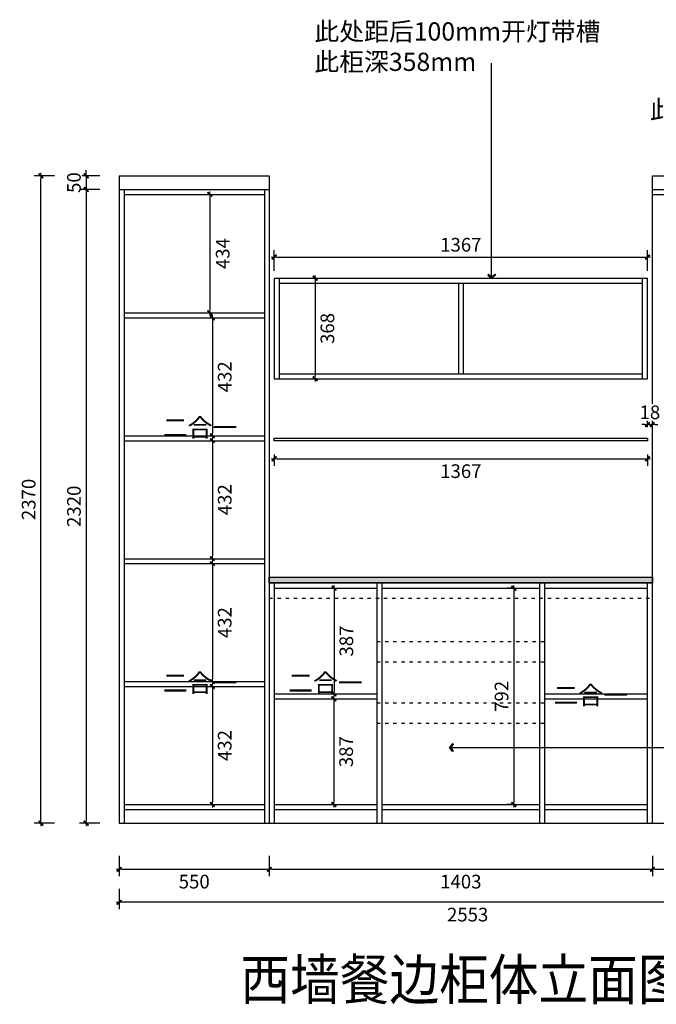
# Model space of a CAD drawing. Units: millimetres. Extents: x 946080 to 956888, y -52278 to -45868.
# Drawn here: x 946437 to 948769, y -52278 to -48673 of the extents above; entities that cross this region are included whole.
import ezdxf

# ---------------------------------------------------------------- set-up
doc = ezdxf.new("R2010")
doc.units = ezdxf.units.MM
doc.linetypes.add('ACAD_ISO03W100', pattern=[30, 12, -18])
for name, color, linetype in [('2', 2, 'Continuous'), ('HAT【填充】', 250, 'Continuous'), ('图框', 2, 'Continuous')]:
    doc.layers.add(name, color=color, linetype=linetype)
doc.styles.add('CCD_DIM', font='ARCHS.SHX')
doc.styles.get("Standard").update_dxf_attribs({"font": 'arial.ttf'})
doc.dimstyles.new('留白1：15', dxfattribs={"dimscale": 50, "dimtxt": 1.2, "dimasz": 0.2, "dimexe": 0.5, "dimexo": 1, "dimgap": 0.4, "dimtad": 2, "dimdec": 0, "dimrnd": 0.1, "dimdsep": 46, "dimtxsty": 'CCD_DIM', "dimblk": 'WS-cj', "dimcen": 1, "dimclrd": 44, "dimclre": 44, "dimclrt": 50, "dimadec": 1, "dimazin": 2, "dimtfac": 1, "dimtdec": 0, "dimtix": 1, "dimtmove": 2, "dimatfit": 3, "dimldrblk": '箭头', "dimfxl": 1.2, "dimfxlon": 1, "dimtolj": 1, "dimarcsym": 0})

# ---------------------------------------------------------------- blocks, each defined once
blk = doc.blocks.new('WS-cj')
blk.add_hatch(color=2).paths.add_polyline_path([(0.59, 0.82), (-0.82, -0.59), (-0.59, -0.82), (0.82, 0.59)])
at = {"color": 2, "linetype": 'ByBlock', "lineweight": 0}
for p, q in [((-1.1, 0), (0, 0)), ((0, 0), (1.1, 0))]:
    blk.add_line(p, q, dxfattribs=at)
at = {"color": 2}
blk.add_lwpolyline([(0.59, 0.82), (-0.82, -0.59), (-0.59, -0.82), (0.82, 0.59)], close=True, dxfattribs=at)
blk = doc.blocks.new('*D5')
at = {"layer": 'Defpoints', "color": 0, "transparency": 16777216}
for p in [(862274.3, -90658.2), (862256.3, -90708.2)]:
    blk.add_point(p, dxfattribs=at)
at = {"layer": 'HAT【填充】', "color": 44, "lineweight": -2, "transparency": 16777216}
for p, q in [((862185.7, -90658.2), (862110.7, -90658.2)), ((862185.7, -90708.2), (862110.7, -90708.2))]:
    blk.add_line(p, q, dxfattribs=at)
at = {"layer": 'HAT【填充】', "color": 44, "linetype": 'Continuous', "lineweight": -2, "transparency": 16777216}
for p, q in [((862135.7, -90648.2), (862135.7, -90638.2)), ((862135.7, -90658.2), (862135.7, -90708.2)), ((862135.7, -90718.2), (862135.7, -90728.2))]:
    blk.add_line(p, q, dxfattribs=at)
at = {"layer": 'HAT【填充】', "color": 44, "lineweight": -2, "transparency": 16777216, "xscale": 10, "yscale": 10, "zscale": 10}
for p, rotation in [((862135.7, -90658.2), 270), ((862135.7, -90708.2), 90)]:
    blk.add_blockref('WS-cj', p, dxfattribs=dict(at, rotation=rotation))
at = {"layer": 'HAT【填充】', "color": 50, "transparency": 16777216, "insert": (862090.7, -90683.2), "char_height": 50, "attachment_point": 5, "rotation": 90, "style": 'CCD_DIM', "bg_fill": 3, "box_fill_scale": 1.1, "bg_fill_color": 256, "bg_fill_true_color": 13158600, "bg_fill_transparency": 0}
blk.add_mtext('\\A1;50', dxfattribs=at)
at = {"layer": 'Defpoints', "color": 0, "transparency": 16777216}
blk.add_point((862135.7, -90708.2), dxfattribs=at)
blk = doc.blocks.new('箭头')
at = {"color": 50}
for p, q in [((-0.37, 0), (-2.13, 0)), ((-1.44, 1.15), (-1.09, 1.44)), ((-1.44, 1.15), (-0.37, 0)), ((-1.44, -1.15), (-0.37, 0)), ((-1.09, 1.44), (0, 0)), ((-1.09, -1.44), (0, 0)), ((-1.44, -1.15), (-1.09, -1.44))]:
    blk.add_line(p, q, dxfattribs=at)
for points in [[(-1.44, 1.15), (-1.09, 1.44), (-0.37, 0), (0, 0)], [(-1.44, -1.15), (-1.09, -1.44), (-0.37, 0), (0, 0)]]:
    blk.add_solid(points, dxfattribs=at)
blk = doc.blocks.new('*D6')
at = {"layer": 'Defpoints', "color": 0, "transparency": 16777216}
for p in [(862256.3, -90708.2), (862135.7, -93028.2), (862256.3, -93028.2)]:
    blk.add_point(p, dxfattribs=at)
at = {"layer": 'HAT【填充】', "color": 44, "lineweight": -2, "transparency": 16777216}
for p, q in [((862185.7, -90708.2), (862110.7, -90708.2)), ((862185.7, -93028.2), (862110.7, -93028.2))]:
    blk.add_line(p, q, dxfattribs=at)
at = {"layer": 'HAT【填充】', "color": 44, "linetype": 'Continuous', "lineweight": -2, "transparency": 16777216}
blk.add_line((862135.7, -90718.2), (862135.7, -93018.2), dxfattribs=at)
at = {"layer": 'HAT【填充】', "color": 44, "lineweight": -2, "transparency": 16777216, "xscale": 10, "yscale": 10, "zscale": 10}
for p, rotation in [((862135.7, -90708.2), 90), ((862135.7, -93028.2), 270)]:
    blk.add_blockref('WS-cj', p, dxfattribs=dict(at, rotation=rotation))
at = {"layer": 'HAT【填充】', "color": 50, "transparency": 16777216, "insert": (862090.7, -91868.2), "char_height": 50, "attachment_point": 5, "rotation": 90, "style": 'CCD_DIM', "bg_fill": 3, "box_fill_scale": 1.1, "bg_fill_color": 256, "bg_fill_true_color": 13158600, "bg_fill_transparency": 0}
blk.add_mtext('\\A1;2320', dxfattribs=at)
blk = doc.blocks.new('*D7')
at = {"layer": 'Defpoints', "color": 0, "transparency": 16777216}
for p in [(861969.9, -90658.2), (862256.3, -90658.2), (862256.3, -93028.2)]:
    blk.add_point(p, dxfattribs=at)
at = {"layer": 'HAT【填充】', "color": 44, "lineweight": -2, "transparency": 16777216}
for p, q in [((862019.9, -90658.2), (861944.9, -90658.2)), ((862019.9, -93028.2), (861944.9, -93028.2))]:
    blk.add_line(p, q, dxfattribs=at)
at = {"layer": 'HAT【填充】', "color": 44, "linetype": 'Continuous', "lineweight": -2, "transparency": 16777216}
blk.add_line((861969.9, -93018.2), (861969.9, -90668.2), dxfattribs=at)
at = {"layer": 'HAT【填充】', "color": 44, "lineweight": -2, "transparency": 16777216, "xscale": 10, "yscale": 10, "zscale": 10}
for p, rotation in [((861969.9, -90658.2), 90), ((861969.9, -93028.2), 270)]:
    blk.add_blockref('WS-cj', p, dxfattribs=dict(at, rotation=rotation))
at = {"layer": 'HAT【填充】', "color": 50, "transparency": 16777216, "insert": (861924.9, -91843.2), "char_height": 50, "attachment_point": 5, "rotation": 90, "style": 'CCD_DIM', "bg_fill": 3, "box_fill_scale": 1.1, "bg_fill_color": 256, "bg_fill_true_color": 13158600, "bg_fill_transparency": 0}
blk.add_mtext('\\A1;2370', dxfattribs=at)
blk = doc.blocks.new('*D8')
at = {"layer": 'Defpoints', "color": 0, "transparency": 16777216}
for p in [(862388.2, -90726.2), (862388.2, -91160.2), (862588.6, -91160.2)]:
    blk.add_point(p, dxfattribs=at)
at = {"layer": 'HAT【填充】', "color": 44, "lineweight": -2, "transparency": 16777216}
for p, q in [((862538.6, -90726.2), (862613.6, -90726.2)), ((862538.6, -91160.2), (862613.6, -91160.2))]:
    blk.add_line(p, q, dxfattribs=at)
at = {"layer": 'HAT【填充】', "color": 44, "linetype": 'Continuous', "lineweight": -2, "transparency": 16777216}
blk.add_line((862588.6, -90736.2), (862588.6, -91150.2), dxfattribs=at)
at = {"layer": 'HAT【填充】', "color": 44, "lineweight": -2, "transparency": 16777216, "xscale": 10, "yscale": 10, "zscale": 10}
for p, rotation in [((862588.6, -90726.2), 90), ((862588.6, -91160.2), 270)]:
    blk.add_blockref('WS-cj', p, dxfattribs=dict(at, rotation=rotation))
at = {"layer": 'HAT【填充】', "color": 50, "transparency": 16777216, "insert": (862635.7, -90943.2), "char_height": 50, "attachment_point": 5, "rotation": 90, "style": 'CCD_DIM', "bg_fill": 3, "box_fill_scale": 1.1, "bg_fill_color": 256, "bg_fill_true_color": 13158600, "bg_fill_transparency": 0}
blk.add_mtext('\\A1;434', dxfattribs=at)
blk = doc.blocks.new('*D9')
at = {"layer": 'Defpoints', "color": 0, "transparency": 16777216}
for p in [(862343.5, -91178.2), (862343.5, -91610.2), (862597.9, -91610.2)]:
    blk.add_point(p, dxfattribs=at)
at = {"layer": 'HAT【填充】', "color": 44, "lineweight": -2, "transparency": 16777216}
for p, q in [((862547.9, -91178.2), (862622.9, -91178.2)), ((862547.9, -91610.2), (862622.9, -91610.2))]:
    blk.add_line(p, q, dxfattribs=at)
at = {"layer": 'HAT【填充】', "color": 44, "linetype": 'Continuous', "lineweight": -2, "transparency": 16777216}
blk.add_line((862597.9, -91188.2), (862597.9, -91600.2), dxfattribs=at)
at = {"layer": 'HAT【填充】', "color": 44, "lineweight": -2, "transparency": 16777216, "xscale": 10, "yscale": 10, "zscale": 10}
for p, rotation in [((862597.9, -91178.2), 90), ((862597.9, -91610.2), 270)]:
    blk.add_blockref('WS-cj', p, dxfattribs=dict(at, rotation=rotation))
at = {"layer": 'HAT【填充】', "color": 50, "transparency": 16777216, "insert": (862642.9, -91394.2), "char_height": 50, "attachment_point": 5, "rotation": 90, "style": 'CCD_DIM', "bg_fill": 3, "box_fill_scale": 1.1, "bg_fill_color": 256, "bg_fill_true_color": 13158600, "bg_fill_transparency": 0}
blk.add_mtext('\\A1;432', dxfattribs=at)
blk = doc.blocks.new('*D10')
at = {"layer": 'Defpoints', "color": 0, "transparency": 16777216}
for p in [(862416.1, -91628.2), (862416.1, -92060.2), (862597.9, -92060.2)]:
    blk.add_point(p, dxfattribs=at)
at = {"layer": 'HAT【填充】', "color": 44, "lineweight": -2, "transparency": 16777216}
for p, q in [((862547.9, -91628.2), (862622.9, -91628.2)), ((862547.9, -92060.2), (862622.9, -92060.2))]:
    blk.add_line(p, q, dxfattribs=at)
at = {"layer": 'HAT【填充】', "color": 44, "linetype": 'Continuous', "lineweight": -2, "transparency": 16777216}
blk.add_line((862597.9, -91638.2), (862597.9, -92050.2), dxfattribs=at)
at = {"layer": 'HAT【填充】', "color": 44, "lineweight": -2, "transparency": 16777216, "xscale": 10, "yscale": 10, "zscale": 10}
for p, rotation in [((862597.9, -91628.2), 90), ((862597.9, -92060.2), 270)]:
    blk.add_blockref('WS-cj', p, dxfattribs=dict(at, rotation=rotation))
at = {"layer": 'HAT【填充】', "color": 50, "transparency": 16777216, "insert": (862642.9, -91844.2), "char_height": 50, "attachment_point": 5, "rotation": 90, "style": 'CCD_DIM', "bg_fill": 3, "box_fill_scale": 1.1, "bg_fill_color": 256, "bg_fill_true_color": 13158600, "bg_fill_transparency": 0}
blk.add_mtext('\\A1;432', dxfattribs=at)
blk = doc.blocks.new('*D11')
at = {"layer": 'Defpoints', "color": 0, "transparency": 16777216}
for p in [(862416.1, -92078.2), (862416.1, -92510.2), (862597.9, -92510.2)]:
    blk.add_point(p, dxfattribs=at)
at = {"layer": 'HAT【填充】', "color": 44, "lineweight": -2, "transparency": 16777216}
for p, q in [((862547.9, -92078.2), (862622.9, -92078.2)), ((862547.9, -92510.2), (862622.9, -92510.2))]:
    blk.add_line(p, q, dxfattribs=at)
at = {"layer": 'HAT【填充】', "color": 44, "linetype": 'Continuous', "lineweight": -2, "transparency": 16777216}
blk.add_line((862597.9, -92088.2), (862597.9, -92500.2), dxfattribs=at)
at = {"layer": 'HAT【填充】', "color": 44, "lineweight": -2, "transparency": 16777216, "xscale": 10, "yscale": 10, "zscale": 10}
for p, rotation in [((862597.9, -92078.2), 90), ((862597.9, -92510.2), 270)]:
    blk.add_blockref('WS-cj', p, dxfattribs=dict(at, rotation=rotation))
at = {"layer": 'HAT【填充】', "color": 50, "transparency": 16777216, "insert": (862642.9, -92294.2), "char_height": 50, "attachment_point": 5, "rotation": 90, "style": 'CCD_DIM', "bg_fill": 3, "box_fill_scale": 1.1, "bg_fill_color": 256, "bg_fill_true_color": 13158600, "bg_fill_transparency": 0}
blk.add_mtext('\\A1;432', dxfattribs=at)
blk = doc.blocks.new('*D12')
at = {"layer": 'Defpoints', "color": 0, "transparency": 16777216}
for p in [(862328.5, -92528.2), (862328.5, -92960.2), (862597.9, -92960.2)]:
    blk.add_point(p, dxfattribs=at)
at = {"layer": 'HAT【填充】', "color": 44, "lineweight": -2, "transparency": 16777216}
for p, q in [((862547.9, -92528.2), (862622.9, -92528.2)), ((862547.9, -92960.2), (862622.9, -92960.2))]:
    blk.add_line(p, q, dxfattribs=at)
at = {"layer": 'HAT【填充】', "color": 44, "linetype": 'Continuous', "lineweight": -2, "transparency": 16777216}
blk.add_line((862597.9, -92538.2), (862597.9, -92950.2), dxfattribs=at)
at = {"layer": 'HAT【填充】', "color": 44, "lineweight": -2, "transparency": 16777216, "xscale": 10, "yscale": 10, "zscale": 10}
for p, rotation in [((862597.9, -92528.2), 90), ((862597.9, -92960.2), 270)]:
    blk.add_blockref('WS-cj', p, dxfattribs=dict(at, rotation=rotation))
at = {"layer": 'HAT【填充】', "color": 50, "transparency": 16777216, "insert": (862642.9, -92744.2), "char_height": 50, "attachment_point": 5, "rotation": 90, "style": 'CCD_DIM', "bg_fill": 3, "box_fill_scale": 1.1, "bg_fill_color": 256, "bg_fill_true_color": 13158600, "bg_fill_transparency": 0}
blk.add_mtext('\\A1;432', dxfattribs=at)
blk = doc.blocks.new('*D13')
at = {"layer": 'Defpoints', "color": 0, "transparency": 16777216}
for p in [(862900.4, -92168.2), (862875.6, -92555.2), (863043.5, -92555.2)]:
    blk.add_point(p, dxfattribs=at)
at = {"layer": 'HAT【填充】', "color": 44, "lineweight": -2, "transparency": 16777216}
for p, q in [((862993.5, -92168.2), (863068.5, -92168.2)), ((862993.5, -92555.2), (863068.5, -92555.2))]:
    blk.add_line(p, q, dxfattribs=at)
at = {"layer": 'HAT【填充】', "color": 44, "linetype": 'Continuous', "lineweight": -2, "transparency": 16777216}
blk.add_line((863043.5, -92178.2), (863043.5, -92545.2), dxfattribs=at)
at = {"layer": 'HAT【填充】', "color": 44, "lineweight": -2, "transparency": 16777216, "xscale": 10, "yscale": 10, "zscale": 10}
for p, rotation in [((863043.5, -92168.2), 90), ((863043.5, -92555.2), 270)]:
    blk.add_blockref('WS-cj', p, dxfattribs=dict(at, rotation=rotation))
at = {"layer": 'HAT【填充】', "color": 50, "transparency": 16777216, "insert": (863088.5, -92361.7), "char_height": 50, "attachment_point": 5, "rotation": 90, "style": 'CCD_DIM', "bg_fill": 3, "box_fill_scale": 1.1, "bg_fill_color": 256, "bg_fill_true_color": 13158600, "bg_fill_transparency": 0}
blk.add_mtext('\\A1;387', dxfattribs=at)
blk = doc.blocks.new('*D14')
at = {"layer": 'Defpoints', "color": 0, "transparency": 16777216}
for p in [(862875.6, -92573.2), (862877.3, -92960.2), (863042.8, -92960.2)]:
    blk.add_point(p, dxfattribs=at)
at = {"layer": 'HAT【填充】', "color": 44, "lineweight": -2, "transparency": 16777216}
for p, q in [((862992.8, -92573.2), (863067.8, -92573.2)), ((862992.8, -92960.2), (863067.8, -92960.2))]:
    blk.add_line(p, q, dxfattribs=at)
at = {"layer": 'HAT【填充】', "color": 44, "linetype": 'Continuous', "lineweight": -2, "transparency": 16777216}
blk.add_line((863042.8, -92583.2), (863042.8, -92950.2), dxfattribs=at)
at = {"layer": 'HAT【填充】', "color": 44, "lineweight": -2, "transparency": 16777216, "xscale": 10, "yscale": 10, "zscale": 10}
for p, rotation in [((863042.8, -92573.2), 90), ((863042.8, -92960.2), 270)]:
    blk.add_blockref('WS-cj', p, dxfattribs=dict(at, rotation=rotation))
at = {"layer": 'HAT【填充】', "color": 50, "transparency": 16777216, "insert": (863087.8, -92766.7), "char_height": 50, "attachment_point": 5, "rotation": 90, "style": 'CCD_DIM', "bg_fill": 3, "box_fill_scale": 1.1, "bg_fill_color": 256, "bg_fill_true_color": 13158600, "bg_fill_transparency": 0}
blk.add_mtext('\\A1;387', dxfattribs=at)
blk = doc.blocks.new('*D20')
at = {"layer": 'Defpoints', "color": 0, "transparency": 16777216}
for p in [(863755.2, -92168.2), (863701.9, -92960.2), (863755.2, -92960.2)]:
    blk.add_point(p, dxfattribs=at)
at = {"layer": 'HAT【填充】', "color": 44, "lineweight": -2, "transparency": 16777216}
for p, q in [((863705.2, -92168.2), (863676.9, -92168.2)), ((863705.2, -92960.2), (863676.9, -92960.2))]:
    blk.add_line(p, q, dxfattribs=at)
at = {"layer": 'HAT【填充】', "color": 44, "linetype": 'Continuous', "lineweight": -2, "transparency": 16777216}
blk.add_line((863701.9, -92178.2), (863701.9, -92950.2), dxfattribs=at)
at = {"layer": 'HAT【填充】', "color": 44, "lineweight": -2, "transparency": 16777216, "xscale": 10, "yscale": 10, "zscale": 10}
for p, rotation in [((863701.9, -92168.2), 90), ((863701.9, -92960.2), 270)]:
    blk.add_blockref('WS-cj', p, dxfattribs=dict(at, rotation=rotation))
at = {"layer": 'HAT【填充】', "color": 50, "transparency": 16777216, "insert": (863656.9, -92564.2), "char_height": 50, "attachment_point": 5, "rotation": 90, "style": 'CCD_DIM', "bg_fill": 3, "box_fill_scale": 1.1, "bg_fill_color": 256, "bg_fill_true_color": 13158600, "bg_fill_transparency": 0}
blk.add_mtext('\\A1;792', dxfattribs=at)
blk = doc.blocks.new('*D21')
at = {"layer": 'Defpoints', "color": 0, "transparency": 16777216}
for p in [(862256.3, -93028.2), (862806.3, -93028.2), (862806.3, -93197.4)]:
    blk.add_point(p, dxfattribs=at)
at = {"layer": 'HAT【填充】', "color": 44, "lineweight": -2, "transparency": 16777216}
for p, q in [((862256.3, -93147.4), (862256.3, -93222.4)), ((862806.3, -93147.4), (862806.3, -93222.4))]:
    blk.add_line(p, q, dxfattribs=at)
at = {"layer": 'HAT【填充】', "color": 44, "linetype": 'Continuous', "lineweight": -2, "transparency": 16777216}
blk.add_line((862266.3, -93197.4), (862796.3, -93197.4), dxfattribs=at)
at = {"layer": 'HAT【填充】', "color": 44, "lineweight": -2, "transparency": 16777216, "xscale": 10, "yscale": 10, "zscale": 10, "rotation": 180}
blk.add_blockref('WS-cj', (862256.3, -93197.4), dxfattribs=at)
at = {"layer": 'HAT【填充】', "color": 44, "lineweight": -2, "transparency": 16777216, "xscale": 10, "yscale": 10, "zscale": 10}
blk.add_blockref('WS-cj', (862806.3, -93197.4), dxfattribs=at)
at = {"layer": 'HAT【填充】', "color": 50, "transparency": 16777216, "insert": (862531.3, -93242.4), "char_height": 50, "attachment_point": 5, "style": 'CCD_DIM', "bg_fill": 3, "box_fill_scale": 1.1, "bg_fill_color": 256, "bg_fill_true_color": 13158600, "bg_fill_transparency": 0}
blk.add_mtext('\\A1;550', dxfattribs=at)
blk = doc.blocks.new('*D22')
at = {"layer": 'Defpoints', "color": 0, "transparency": 16777216}
for p in [(862806.3, -93028.2), (864209.3, -93028.2), (864209.3, -93197.4)]:
    blk.add_point(p, dxfattribs=at)
at = {"layer": 'HAT【填充】', "color": 44, "lineweight": -2, "transparency": 16777216}
for p, q in [((862806.3, -93147.4), (862806.3, -93222.4)), ((864209.3, -93147.4), (864209.3, -93222.4))]:
    blk.add_line(p, q, dxfattribs=at)
at = {"layer": 'HAT【填充】', "color": 44, "linetype": 'Continuous', "lineweight": -2, "transparency": 16777216}
blk.add_line((862816.3, -93197.4), (864199.3, -93197.4), dxfattribs=at)
at = {"layer": 'HAT【填充】', "color": 44, "lineweight": -2, "transparency": 16777216, "xscale": 10, "yscale": 10, "zscale": 10, "rotation": 180}
blk.add_blockref('WS-cj', (862806.3, -93197.4), dxfattribs=at)
at = {"layer": 'HAT【填充】', "color": 44, "lineweight": -2, "transparency": 16777216, "xscale": 10, "yscale": 10, "zscale": 10}
blk.add_blockref('WS-cj', (864209.3, -93197.4), dxfattribs=at)
at = {"layer": 'HAT【填充】', "color": 50, "transparency": 16777216, "insert": (863507.8, -93242.4), "char_height": 50, "attachment_point": 5, "style": 'CCD_DIM', "bg_fill": 3, "box_fill_scale": 1.1, "bg_fill_color": 256, "bg_fill_true_color": 13158600, "bg_fill_transparency": 0}
blk.add_mtext('\\A1;1403', dxfattribs=at)
blk = doc.blocks.new('*D23')
at = {"layer": 'Defpoints', "color": 0, "transparency": 16777216}
for p in [(864209.3, -93028.2), (864809.3, -93028.2), (864809.3, -93197.4)]:
    blk.add_point(p, dxfattribs=at)
at = {"layer": 'HAT【填充】', "color": 44, "lineweight": -2, "transparency": 16777216}
for p, q in [((864209.3, -93147.4), (864209.3, -93222.4)), ((864809.3, -93147.4), (864809.3, -93222.4))]:
    blk.add_line(p, q, dxfattribs=at)
at = {"layer": 'HAT【填充】', "color": 44, "linetype": 'Continuous', "lineweight": -2, "transparency": 16777216}
blk.add_line((864219.3, -93197.4), (864799.3, -93197.4), dxfattribs=at)
at = {"layer": 'HAT【填充】', "color": 44, "lineweight": -2, "transparency": 16777216, "xscale": 10, "yscale": 10, "zscale": 10, "rotation": 180}
blk.add_blockref('WS-cj', (864209.3, -93197.4), dxfattribs=at)
at = {"layer": 'HAT【填充】', "color": 44, "lineweight": -2, "transparency": 16777216, "xscale": 10, "yscale": 10, "zscale": 10}
blk.add_blockref('WS-cj', (864809.3, -93197.4), dxfattribs=at)
at = {"layer": 'HAT【填充】', "color": 50, "transparency": 16777216, "insert": (864509.3, -93242.4), "char_height": 50, "attachment_point": 5, "style": 'CCD_DIM', "bg_fill": 3, "box_fill_scale": 1.1, "bg_fill_color": 256, "bg_fill_true_color": 13158600, "bg_fill_transparency": 0}
blk.add_mtext('\\A1;600', dxfattribs=at)
blk = doc.blocks.new('*D24')
at = {"layer": 'Defpoints', "color": 0, "transparency": 16777216}
for p in [(862256.3, -93028.2), (864809.3, -93028.2), (862256.3, -93318.2)]:
    blk.add_point(p, dxfattribs=at)
at = {"layer": 'HAT【填充】', "color": 44, "lineweight": -2, "transparency": 16777216}
for p, q in [((862256.3, -93268.2), (862256.3, -93343.2)), ((864809.3, -93268.2), (864809.3, -93343.2))]:
    blk.add_line(p, q, dxfattribs=at)
at = {"layer": 'HAT【填充】', "color": 44, "linetype": 'Continuous', "lineweight": -2, "transparency": 16777216}
blk.add_line((864799.3, -93318.2), (862266.3, -93318.2), dxfattribs=at)
at = {"layer": 'HAT【填充】', "color": 44, "lineweight": -2, "transparency": 16777216, "xscale": 10, "yscale": 10, "zscale": 10, "rotation": 180}
blk.add_blockref('WS-cj', (862256.3, -93318.2), dxfattribs=at)
at = {"layer": 'HAT【填充】', "color": 44, "lineweight": -2, "transparency": 16777216, "xscale": 10, "yscale": 10, "zscale": 10}
blk.add_blockref('WS-cj', (864809.3, -93318.2), dxfattribs=at)
at = {"layer": 'HAT【填充】', "color": 50, "transparency": 16777216, "insert": (863532.8, -93363.2), "char_height": 50, "attachment_point": 5, "style": 'CCD_DIM', "bg_fill": 3, "box_fill_scale": 1.1, "bg_fill_color": 256, "bg_fill_true_color": 13158600, "bg_fill_transparency": 0}
blk.add_mtext('\\A1;2553', dxfattribs=at)
blk = doc.blocks.new('*D32')
at = {"layer": 'Defpoints', "color": 0, "transparency": 16777216}
for p in [(864191.3, -90955.8), (862824.3, -91401.2), (864191.3, -91401.2)]:
    blk.add_point(p, dxfattribs=at)
at = {"layer": 'HAT【填充】', "color": 44, "lineweight": -2, "transparency": 16777216}
for p, q in [((862824.3, -91005.8), (862824.3, -90930.8)), ((864191.3, -91005.8), (864191.3, -90930.8))]:
    blk.add_line(p, q, dxfattribs=at)
at = {"layer": 'HAT【填充】', "color": 44, "linetype": 'Continuous', "lineweight": -2, "transparency": 16777216}
blk.add_line((862834.3, -90955.8), (864181.3, -90955.8), dxfattribs=at)
at = {"layer": 'HAT【填充】', "color": 44, "lineweight": -2, "transparency": 16777216, "xscale": 10, "yscale": 10, "zscale": 10, "rotation": 180}
blk.add_blockref('WS-cj', (862824.3, -90955.8), dxfattribs=at)
at = {"layer": 'HAT【填充】', "color": 44, "lineweight": -2, "transparency": 16777216, "xscale": 10, "yscale": 10, "zscale": 10}
blk.add_blockref('WS-cj', (864191.3, -90955.8), dxfattribs=at)
at = {"layer": 'HAT【填充】', "color": 50, "transparency": 16777216, "insert": (863507.8, -90910.8), "char_height": 50, "attachment_point": 5, "style": 'CCD_DIM', "bg_fill": 3, "box_fill_scale": 1.1, "bg_fill_color": 256, "bg_fill_true_color": 13158600, "bg_fill_transparency": 0}
blk.add_mtext('\\A1;1367', dxfattribs=at)
blk = doc.blocks.new('*D33')
at = {"layer": 'Defpoints', "color": 0, "transparency": 16777216}
for p in [(862824.3, -91033.2), (862824.3, -91401.2), (862974.1, -91401.2)]:
    blk.add_point(p, dxfattribs=at)
at = {"layer": 'HAT【填充】', "color": 44, "lineweight": -2, "transparency": 16777216}
for p, q in [((862924.1, -91033.2), (862999.1, -91033.2)), ((862924.1, -91401.2), (862999.1, -91401.2))]:
    blk.add_line(p, q, dxfattribs=at)
at = {"layer": 'HAT【填充】', "color": 44, "linetype": 'Continuous', "lineweight": -2, "transparency": 16777216}
blk.add_line((862974.1, -91043.2), (862974.1, -91391.2), dxfattribs=at)
at = {"layer": 'HAT【填充】', "color": 44, "lineweight": -2, "transparency": 16777216, "xscale": 10, "yscale": 10, "zscale": 10}
for p, rotation in [((862974.1, -91033.2), 90), ((862974.1, -91401.2), 270)]:
    blk.add_blockref('WS-cj', p, dxfattribs=dict(at, rotation=rotation))
at = {"layer": 'HAT【填充】', "color": 50, "transparency": 16777216, "insert": (863019.1, -91217.2), "char_height": 50, "attachment_point": 5, "rotation": 90, "style": 'CCD_DIM', "bg_fill": 3, "box_fill_scale": 1.1, "bg_fill_color": 256, "bg_fill_true_color": 13158600, "bg_fill_transparency": 0}
blk.add_mtext('\\A1;368', dxfattribs=at)
blk = doc.blocks.new('*D81')
at = {"layer": 'Defpoints', "color": 0, "transparency": 16777216}
for p in [(862824.3, -91628.2), (864191.3, -91628.2), (864191.3, -91694.7)]:
    blk.add_point(p, dxfattribs=at)
at = {"layer": 'HAT【填充】', "color": 44, "lineweight": -2, "transparency": 16777216}
for p, q in [((862824.3, -91678.2), (862824.3, -91719.7)), ((864191.3, -91678.2), (864191.3, -91719.7))]:
    blk.add_line(p, q, dxfattribs=at)
at = {"layer": 'HAT【填充】', "color": 44, "linetype": 'Continuous', "lineweight": -2, "transparency": 16777216}
blk.add_line((862834.3, -91694.7), (864181.3, -91694.7), dxfattribs=at)
at = {"layer": 'HAT【填充】', "color": 44, "lineweight": -2, "transparency": 16777216, "xscale": 10, "yscale": 10, "zscale": 10, "rotation": 180}
blk.add_blockref('WS-cj', (862824.3, -91694.7), dxfattribs=at)
at = {"layer": 'HAT【填充】', "color": 44, "lineweight": -2, "transparency": 16777216, "xscale": 10, "yscale": 10, "zscale": 10}
blk.add_blockref('WS-cj', (864191.3, -91694.7), dxfattribs=at)
at = {"layer": 'HAT【填充】', "color": 50, "transparency": 16777216, "insert": (863507.8, -91739.7), "char_height": 50, "attachment_point": 5, "style": 'CCD_DIM', "bg_fill": 3, "box_fill_scale": 1.1, "bg_fill_color": 256, "bg_fill_true_color": 13158600, "bg_fill_transparency": 0}
blk.add_mtext('\\A1;1367', dxfattribs=at)
blk = doc.blocks.new('*D82')
at = {"layer": 'Defpoints', "color": 0, "transparency": 16777216}
for p in [(864191.3, -91628.2), (864209.3, -91628.2)]:
    blk.add_point(p, dxfattribs=at)
at = {"layer": 'HAT【填充】', "color": 44, "lineweight": -2, "transparency": 16777216}
for p, q in [((864191.3, -91578.2), (864191.3, -91544.2)), ((864209.3, -91578.2), (864209.3, -91544.2))]:
    blk.add_line(p, q, dxfattribs=at)
at = {"layer": 'HAT【填充】', "color": 44, "linetype": 'Continuous', "lineweight": -2, "transparency": 16777216}
for p, q in [((864181.3, -91569.2), (864171.3, -91569.2)), ((864191.3, -91569.2), (864209.3, -91569.2)), ((864219.3, -91569.2), (864229.3, -91569.2))]:
    blk.add_line(p, q, dxfattribs=at)
at = {"layer": 'HAT【填充】', "color": 44, "lineweight": -2, "transparency": 16777216, "xscale": 10, "yscale": 10, "zscale": 10}
blk.add_blockref('WS-cj', (864191.3, -91569.2), dxfattribs=at)
at = {"layer": 'HAT【填充】', "color": 44, "lineweight": -2, "transparency": 16777216, "xscale": 10, "yscale": 10, "zscale": 10, "rotation": 180}
blk.add_blockref('WS-cj', (864209.3, -91569.2), dxfattribs=at)
at = {"layer": 'HAT【填充】', "color": 50, "transparency": 16777216, "insert": (864200.3, -91524.2), "char_height": 50, "attachment_point": 5, "style": 'CCD_DIM', "bg_fill": 3, "box_fill_scale": 1.1, "bg_fill_color": 256, "bg_fill_true_color": 13158600, "bg_fill_transparency": 0}
blk.add_mtext('\\A1;18', dxfattribs=at)
at = {"layer": 'Defpoints', "color": 0, "transparency": 16777216}
blk.add_point((864209.3, -91569.2), dxfattribs=at)

msp = doc.modelspace()

# ---------------------------------------------------------------- hatches: boundary and pattern name
at = {"layer": 'HAT【填充】'}
h = msp.add_hatch(dxfattribs=at)
h.set_pattern_fill('ANGLE', color=8)
h.set_pattern_definition([(0, (-7, 0), (0, 6.985), [5.08, -1.905]), (90, (-7, 0), (-6.985, 4e-16), [5.08, -1.905])])
h.paths.add_polyline_path([(948754.3, -50734.2), (948754.3, -50714.2), (947351.3, -50714.2), (947351.3, -50734.2)])

# ---------------------------------------------------------------- linework, layer by layer
at = {"layer": 'HAT【填充】', "color": 8}
for p, q in [((946801.3, -49244.2), (947351.3, -49244.2)), ((946801.3, -49244.2), (946801.3, -51614.2)), ((947351.3, -49244.2), (947351.3, -51614.2)), ((947351.3, -49244.2), (947351.3, -51614.2)), ((948754.3, -49244.2), (949354.3, -49244.2)), ((948754.3, -51614.2), (948754.3, -49244.2)), ((946801.3, -49294.2), (947351.3, -49294.2)), ((946819.3, -49294.2), (946819.3, -51614.2)), ((946819.3, -49312.2), (947333.3, -49312.2)), ((947333.3, -49294.2), (947333.3, -51614.2)), ((948754.3, -49294.2), (949354.3, -49294.2)), ((948754.3, -49312.2), (949354.3, -49312.2)), ((946819.3, -49746.2), (947333.3, -49746.2)), ((946819.3, -49764.2), (947333.3, -49764.2)), ((946819.3, -50196.2), (947333.3, -50196.2)), ((946819.3, -50214.2), (947333.3, -50214.2)), ((946819.3, -50646.2), (947333.3, -50646.2)), ((946819.3, -50664.2), (947333.3, -50664.2)), ((947351.3, -50714.2), (948754.3, -50714.2)), ((947351.3, -50734.2), (948754.3, -50734.2)), ((947369.3, -50734.2), (947369.3, -51614.2)), ((947369.3, -50754.2), (947745.3, -50754.2)), ((947745.3, -50734.2), (947745.3, -51614.2)), ((947763.3, -50734.2), (947763.3, -51614.2)), ((947763.3, -50754.2), (948342.3, -50754.2)), ((948342.3, -51614.2), (948342.3, -50734.2)), ((948360.3, -51614.2), (948360.3, -50734.2)), ((948360.3, -50754.2), (948736.3, -50754.2)), ((948736.3, -51614.2), (948736.3, -50734.2)), ((946819.3, -51096.2), (947333.3, -51096.2)), ((946819.3, -51114.2), (947333.3, -51114.2)), ((947369.3, -51141.2), (947745.3, -51141.2)), ((948360.3, -51141.2), (948736.3, -51141.2)), ((947369.3, -51159.2), (947745.3, -51159.2)), ((948360.3, -51159.2), (948736.3, -51159.2)), ((946819.3, -51546.2), (947333.3, -51546.2)), ((947369.3, -51546.2), (947745.3, -51546.2)), ((947763.3, -51546.2), (948342.3, -51546.2)), ((948360.3, -51546.2), (948736.3, -51546.2)), ((946819.3, -51564.2), (947333.3, -51564.2)), ((947369.3, -51564.2), (947745.3, -51564.2)), ((947763.3, -51564.2), (948342.3, -51564.2)), ((948360.3, -51564.2), (948736.3, -51564.2)), ((946801.3, -51614.2), (949354.3, -51614.2))]:
    msp.add_line(p, q, dxfattribs=at)
at = {"layer": 'HAT【填充】', "color": 2}
msp.add_line((947369.3, -49619.2), (948736.3, -49619.2), dxfattribs=at)
at = {"layer": 'HAT【填充】', "color": 4}
for p, q in [((947369.3, -49619.2), (947369.3, -49987.2)), ((947387.3, -49619.2), (947387.3, -49987.2)), ((947387.3, -49637.2), (948718.3, -49637.2)), ((948718.3, -49987.2), (948718.3, -49619.2)), ((948736.3, -49987.2), (948736.3, -49619.2)), ((947369.3, -49987.2), (948736.3, -49987.2)), ((947387.3, -49969.2), (948718.3, -49969.2))]:
    msp.add_line(p, q, dxfattribs=at)
at = {"layer": 'HAT【填充】', "color": 9, "true_color": 0xd19cc7}
msp.add_lwpolyline([(947369.3, -50205.2), (948736.3, -50205.2), (948736.3, -50214.2), (947369.3, -50214.2)], close=True, dxfattribs=at)
at = {"layer": 'HAT【填充】', "color": 7}
msp.add_lwpolyline([(947351.3, -50714.2), (948754.3, -50714.2), (948754.3, -50734.2), (947351.3, -50734.2)], close=True, dxfattribs=at)

# ---------------------------------------------------------------- texts
at = {"layer": '图框', "color": 3, "char_height": 66.679, "attachment_point": 1}
for s, insert, width in [('{\\fFangSong|b0|i0|c134|p49;此处距后100mm开灯带槽\\P此柜深358mm}', (947516.4, -48682.5), 1079.822), ('{\\fFangSong|b0|i0|c134|p49;此块顶板活动}', (948745.2, -48968.2), 2115.132), ('{\\fFangSong|b0|i0|c134|p49;二合一}', (946961.1, -50132.9), 544.515), ('{\\fFangSong|b0|i0|c134|p49;二合一}', (946961.1, -51067.6), 544.515), ('{\\fFangSong|b0|i0|c134|p49;二合一}', (947420.6, -51067.6), 544.515), ('{\\fFangSong|b0|i0|c134|p49;二合一}', (948391.9, -51112.6), 549.515)]:
    msp.add_mtext(s, dxfattribs=dict(at, insert=insert, width=width))
at = {"layer": '图框', "insert": (947245.7, -52112.8), "char_height": 148.176, "width": 4700.293, "attachment_point": 1}
msp.add_mtext('\\A1;{\\fSimHei|b0|i0|c134|p49;\\W0.9;西墙餐边柜体立面图}', dxfattribs=at)

# ---------------------------------------------------------------- leaders
at = {"layer": 'HAT【填充】', "color": 9, "true_color": 0xd19cc7}
msp.add_leader([(948165.6, -49619.2), (948165.6, -48831.5)], dimstyle='留白1：15', override={"dimtxt": 1, "dimgap": 0.4, "dimtad": 0, "dimfxl": 1, "dimtfill": 1, "dimarcsym": 1}, dxfattribs=at)

# ---------------------------------------------------------------- next in the draw order: dimensions: what is measured, and where the dimension line sits
for base, p1, p2, picture, middle in [((946680.7, -49294.2), (946819.3, -49244.2), (946801.3, -49294.2), '*D5', (946635.7, -49269.2)), ((947133.6, -49746.2), (946933.2, -49312.2), (946933.2, -49746.2), '*D8', (947180.7, -49529.2)), ((947588.5, -51141.2), (947445.4, -50754.2), (947420.6, -51141.2), '*D13', (947633.5, -50947.7)), ((948246.9, -51546.2), (948300.2, -50754.2), (948300.2, -51546.2), '*D20', (948201.9, -51150.2))]:
    dim = msp.add_linear_dim(base=base, p1=p1, p2=p2, angle=90, dimstyle='留白1：15', override={"dimtxt": 1, "dimfxl": 1, "dimtfill": 1, "dimarcsym": 1}, dxfattribs=at)
    dim.commit()
    dim.dimension.update_dxf_attribs({"geometry": picture, "text_midpoint": middle, "insert": (84545, 41414)})
for base, p1, p2, override, picture, middle in [((948736.3, -49541.8), (947369.3, -49987.2), (948736.3, -49987.2), {"dimtxt": 1, "dimfxl": 1, "dimtfill": 1, "dimarcsym": 1}, '*D32', (948052.8, -49496.8)), ((948736.3, -50280.7), (947369.3, -50214.2), (948736.3, -50214.2), {"dimtxt": 1, "dimfxl": 8, "dimtfill": 1, "dimarcsym": 1}, '*D81', (948052.8, -50325.7))]:
    dim = msp.add_linear_dim(base=base, p1=p1, p2=p2, dimstyle='留白1：15', override=override, dxfattribs=at)
    dim.commit()
    dim.dimension.update_dxf_attribs({"geometry": picture, "text_midpoint": middle, "insert": (84545, 41414)})

# ---------------------------------------------------------------- next in the draw order: linework, layer by layer
at = {"layer": '2', "color": 6, "linetype": 'ACAD_ISO03W100'}
for p, q in [((947351.3, -50791.2), (948754.3, -50791.2)), ((947745.3, -50949.2), (948360.3, -50949.2)), ((947745.3, -51023.2), (948360.3, -51023.2)), ((947745.3, -51174.2), (948360.3, -51174.2)), ((947745.3, -51248.2), (948360.3, -51248.2))]:
    msp.add_line(p, q, dxfattribs=at)
at = {"layer": 'HAT【填充】', "color": 4}
for p, q in [((948043.8, -49637.2), (948043.8, -49969.2)), ((948061.8, -49637.2), (948061.8, -49969.2))]:
    msp.add_line(p, q, dxfattribs=at)

# ---------------------------------------------------------------- next in the draw order: dimensions: what is measured, and where the dimension line sits
at = {"layer": 'HAT【填充】', "color": 9, "true_color": 0xd19cc7}
for base, p1, p2, picture, middle in [((946680.7, -51614.2), (946801.3, -49294.2), (946801.3, -51614.2), '*D6', (946635.7, -50454.2)), ((947519.1, -49987.2), (947369.3, -49619.2), (947369.3, -49987.2), '*D33', (947564.1, -49803.2)), ((947142.9, -50196.2), (946888.5, -49764.2), (946888.5, -50196.2), '*D9', (947187.9, -49980.2)), ((947587.8, -51546.2), (947420.6, -51159.2), (947422.3, -51546.2), '*D14', (947632.8, -51352.7))]:
    dim = msp.add_linear_dim(base=base, p1=p1, p2=p2, angle=90, dimstyle='留白1：15', override={"dimtxt": 1, "dimfxl": 1, "dimtfill": 1, "dimarcsym": 1}, dxfattribs=at)
    dim.commit()
    dim.dimension.update_dxf_attribs({"geometry": picture, "text_midpoint": middle, "insert": (84545, 41414)})
dim = msp.add_linear_dim(base=(948754.3, -50155.2), p1=(948736.3, -50214.2), p2=(948754.3, -50214.2), dimstyle='留白1：15', override={"dimtxt": 1, "dimfxl": 8, "dimtfill": 1, "dimarcsym": 1}, dxfattribs=at)
dim.commit()
dim.dimension.update_dxf_attribs({"geometry": '*D82', "text_midpoint": (948745.3, -50110.2), "insert": (84545, 41414)})

# ---------------------------------------------------------------- next in the draw order: leaders
msp.add_leader([(948011.9, -51337.5), (950074.5, -51337.5)], dimstyle='留白1：15', override={"dimtxt": 1, "dimgap": 0.4, "dimtad": 0, "dimfxl": 1, "dimtfill": 1, "dimarcsym": 1}, dxfattribs=at)

# ---------------------------------------------------------------- next in the draw order: dimensions: what is measured, and where the dimension line sits
for base, p1, p2, picture, middle in [((946514.9, -49244.2), (946801.3, -51614.2), (946801.3, -49244.2), '*D7', (946469.9, -50429.2)), ((947142.9, -50646.2), (946961.1, -50214.2), (946961.1, -50646.2), '*D10', (947187.9, -50430.2))]:
    dim = msp.add_linear_dim(base=base, p1=p1, p2=p2, angle=90, dimstyle='留白1：15', override={"dimtxt": 1, "dimfxl": 1, "dimtfill": 1, "dimarcsym": 1}, dxfattribs=at)
    dim.commit()
    dim.dimension.update_dxf_attribs({"geometry": picture, "text_midpoint": middle, "insert": (84545, 41414)})

# ---------------------------------------------------------------- next in the draw order: dimensions: what is measured, and where the dimension line sits
dim = msp.add_linear_dim(base=(947142.9, -51096.2), p1=(946961.1, -50664.2), p2=(946961.1, -51096.2), angle=90, dimstyle='留白1：15', override={"dimtxt": 1, "dimfxl": 1, "dimtfill": 1, "dimarcsym": 1}, dxfattribs=at)
dim.commit()
dim.dimension.update_dxf_attribs({"geometry": '*D11', "text_midpoint": (947187.9, -50880.2), "insert": (84545, 41414)})
dim = msp.add_linear_dim(base=(947351.3, -51783.4), p1=(946801.3, -51614.2), p2=(947351.3, -51614.2), dimstyle='留白1：15', override={"dimtxt": 1, "dimfxl": 1, "dimtfill": 1, "dimarcsym": 1}, dxfattribs=at)
dim.commit()
dim.dimension.update_dxf_attribs({"geometry": '*D21', "text_midpoint": (947076.3, -51828.4), "insert": (84545, 41414)})

# ---------------------------------------------------------------- next in the draw order: dimensions: what is measured, and where the dimension line sits
dim = msp.add_linear_dim(base=(947142.9, -51546.2), p1=(946873.5, -51114.2), p2=(946873.5, -51546.2), angle=90, dimstyle='留白1：15', override={"dimtxt": 1, "dimfxl": 1, "dimtfill": 1, "dimarcsym": 1}, dxfattribs=at)
dim.commit()
dim.dimension.update_dxf_attribs({"geometry": '*D12', "text_midpoint": (947187.9, -51330.2), "insert": (84545, 41414)})
dim = msp.add_linear_dim(base=(948754.3, -51783.4), p1=(947351.3, -51614.2), p2=(948754.3, -51614.2), dimstyle='留白1：15', override={"dimtxt": 1, "dimfxl": 1, "dimtfill": 1, "dimarcsym": 1}, dxfattribs=at)
dim.commit()
dim.dimension.update_dxf_attribs({"geometry": '*D22', "text_midpoint": (948052.8, -51828.4), "insert": (84545, 41414)})

# ---------------------------------------------------------------- next in the draw order: dimensions: what is measured, and where the dimension line sits
dim = msp.add_linear_dim(base=(949354.3, -51783.4), p1=(948754.3, -51614.2), p2=(949354.3, -51614.2), dimstyle='留白1：15', override={"dimtxt": 1, "dimfxl": 1, "dimtfill": 1, "dimarcsym": 1}, dxfattribs=at)
dim.commit()
dim.dimension.update_dxf_attribs({"geometry": '*D23', "text_midpoint": (949054.3, -51828.4), "insert": (84545, 41414)})

# ---------------------------------------------------------------- next in the draw order: dimensions: what is measured, and where the dimension line sits
dim = msp.add_linear_dim(base=(946801.3, -51904.2), p1=(949354.3, -51614.2), p2=(946801.3, -51614.2), dimstyle='留白1：15', override={"dimtxt": 1, "dimfxl": 1, "dimtfill": 1, "dimarcsym": 1}, dxfattribs=at)
dim.commit()
dim.dimension.update_dxf_attribs({"geometry": '*D24', "text_midpoint": (948077.8, -51949.2), "insert": (84545, 41414)})

doc.saveas('drawing.dxf')
